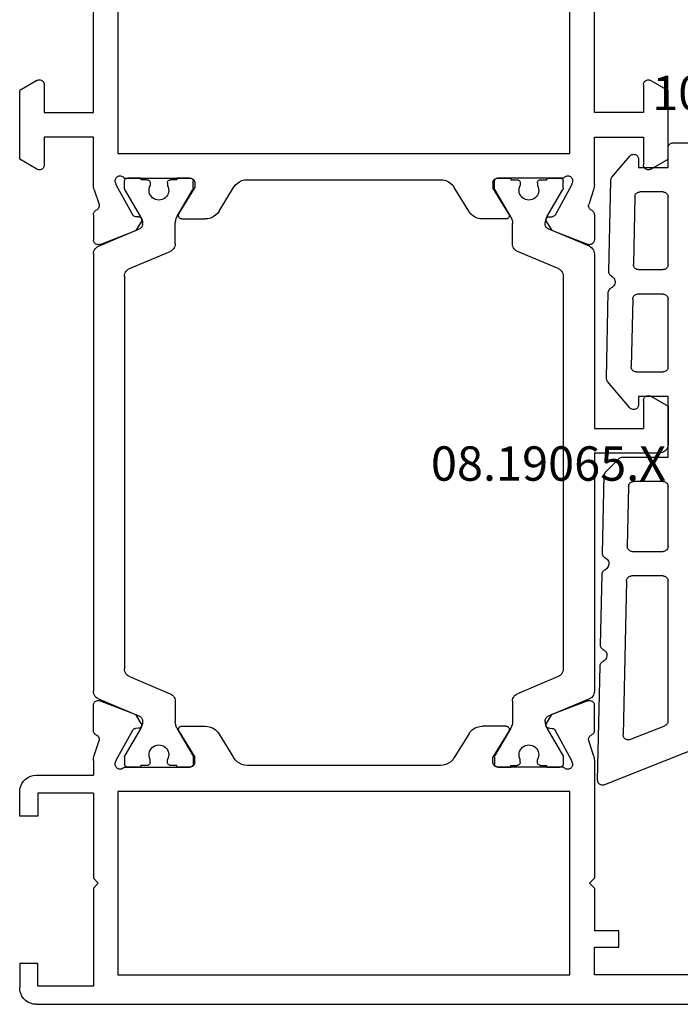
# Model space of a CAD drawing. Units: millimetres. Extents: x 0 to 1621, y -1771 to -50.
# Drawn here: x 0 to 40, y -1720 to -1660 of the extents above; entities that cross this region are included whole.
import ezdxf
from ezdxf.enums import TextEntityAlignment as Align

# ---------------------------------------------------------------- set-up
doc = ezdxf.new("R2010")
doc.units = ezdxf.units.MM
for name, color, linetype in [('CrossSectionsGums', 1, 'Continuous'), ('CrossSectionsProfils', 7, 'Continuous'), ('CrossSectionsTexts', 3, 'Continuous')]:
    doc.layers.add(name, color=color, linetype=linetype)
doc.styles.get("Standard").update_dxf_attribs({"font": 'complex.shx', "height": 60})

# ---------------------------------------------------------------- blocks, each defined once
blk = doc.blocks.new('08_19065_X_TEXT_3', base_point=(0, 0))
at = {"layer": 'CrossSectionsTexts'}
blk.add_text('08.19065.X', height=2.1, dxfattribs=at).set_placement((32.3, 32), align=Align.CENTER)
blk = doc.blocks.new('08_19065_X', base_point=(2272.797, 1489.45))
at = {"layer": 'CrossSectionsProfils'}
for p, q in [((2273.797, 1489.45), (2330.397, 1489.45)), ((2272.797, 1486.95), (2272.797, 1488.45)), ((2273.897, 1488.35), (2273.897, 1486.95)), ((2277.297, 1488.35), (2273.897, 1488.35)), ((2277.297, 1482.35), (2277.297, 1488.35)), ((2278.797, 1487.65), (2306.397, 1487.65)), ((2278.797, 1476.45), (2278.797, 1487.65)), ((2306.397, 1487.65), (2306.397, 1476.45)), ((2307.897, 1487.65), (2307.897, 1485.95)), ((2327.397, 1487.65), (2307.897, 1487.65)), ((2273.897, 1486.95), (2272.797, 1486.95)), ((2307.897, 1485.95), (2309.397, 1485.95)), ((2309.397, 1485.95), (2309.397, 1484.95)), ((2307.897, 1482.35), (2307.897, 1484.95)), ((2309.397, 1484.95), (2307.897, 1484.95)), ((2277.597, 1482.05), (2277.297, 1482.35)), ((2307.597, 1482.05), (2307.897, 1482.35)), ((2277.597, 1482.05), (2277.297, 1481.75)), ((2277.297, 1476.55), (2277.297, 1481.75)), ((2307.597, 1482.05), (2307.897, 1481.75)), ((2307.897, 1474.55), (2307.897, 1481.75)), ((2273.897, 1477.95), (2272.797, 1477.95)), ((2272.797, 1477.95), (2272.797, 1476.45)), ((2273.897, 1476.55), (2273.897, 1477.95)), ((2277.297, 1476.55), (2273.897, 1476.55)), ((2306.397, 1476.45), (2278.797, 1476.45)), ((2273.797, 1475.45), (2277.297, 1475.45)), ((2277.297, 1474.55), (2277.297, 1475.45)), ((2278.638, 1474.713), (2278.687, 1474.519)), ((2278.687, 1474.519), (2279.7, 1472.689)), ((2279.18, 1474.95), (2283.197, 1474.95)), ((2282.526, 1472.754), (2283.497, 1474.35)), ((2283.497, 1474.65), (2283.497, 1474.35)), ((2284.974, 1472.931), (2285.85, 1474.37)), ((2298.49, 1474.85), (2286.704, 1474.85)), ((2300.22, 1472.931), (2299.344, 1474.37)), ((2301.697, 1474.65), (2301.697, 1474.35)), ((2302.668, 1472.754), (2301.697, 1474.35)), ((2306.014, 1474.95), (2301.997, 1474.95)), ((2306.507, 1474.519), (2305.494, 1472.689)), ((2306.556, 1474.713), (2306.507, 1474.519)), ((2277.346, 1474.24), (2277.642, 1473.331)), ((2307.848, 1474.24), (2307.552, 1473.331)), ((2277.297, 1472.712), (2277.297, 1471.176)), ((2280.046, 1472.583), (2279.871, 1472.586)), ((2305.148, 1472.583), (2305.323, 1472.586)), ((2307.897, 1472.712), (2307.897, 1471.176)), ((2280.214, 1472.28), (2279.892, 1471.745)), ((2282.697, 1472.45), (2284.12, 1472.45)), ((2302.497, 1472.45), (2301.074, 1472.45)), ((2304.98, 1472.28), (2305.302, 1471.745)), ((2277.706, 1470.897), (2279.892, 1471.745)), ((2307.489, 1470.897), (2305.302, 1471.745)), ((2277.297, 1441.189), (2277.297, 1442.725)), ((2277.706, 1443.004), (2279.892, 1442.156)), ((2307.489, 1443.004), (2305.302, 1442.156)), ((2307.897, 1441.189), (2307.897, 1442.725)), ((2280.214, 1441.621), (2279.892, 1442.156)), ((2304.98, 1441.621), (2305.302, 1442.156)), ((2280.046, 1441.318), (2279.871, 1441.315)), ((2282.697, 1441.45), (2284.12, 1441.45)), ((2302.497, 1441.45), (2301.074, 1441.45)), ((2305.148, 1441.318), (2305.323, 1441.315)), ((2278.687, 1439.382), (2279.7, 1441.212)), ((2282.526, 1441.146), (2283.497, 1439.55)), ((2284.974, 1440.97), (2285.85, 1439.531)), ((2300.22, 1440.97), (2299.344, 1439.531)), ((2302.668, 1441.146), (2301.697, 1439.55)), ((2306.507, 1439.382), (2305.494, 1441.212)), ((2277.346, 1439.661), (2277.642, 1440.569)), ((2307.848, 1439.661), (2307.552, 1440.569)), ((2283.497, 1439.25), (2283.497, 1439.55)), ((2301.697, 1439.25), (2301.697, 1439.55)), ((2277.297, 1439.351), (2277.297, 1436.45)), ((2278.638, 1439.188), (2278.687, 1439.382)), ((2279.18, 1438.95), (2283.197, 1438.95)), ((2286.704, 1439.05), (2298.49, 1439.05)), ((2306.014, 1438.95), (2301.997, 1438.95)), ((2306.556, 1439.188), (2306.507, 1439.382)), ((2307.897, 1439.351), (2307.897, 1436.45)), ((2273.847, 1438.41), (2272.797, 1437.804)), ((2311.347, 1438.41), (2312.397, 1437.804)), ((2272.797, 1437.804), (2272.797, 1433.597)), ((2274.297, 1436.45), (2274.297, 1438.15)), ((2310.897, 1436.45), (2310.897, 1438.15)), ((2312.397, 1437.804), (2312.397, 1433.597)), ((2278.797, 1437.45), (2306.397, 1437.45)), ((2278.797, 1417.15), (2278.797, 1437.45)), ((2306.397, 1437.45), (2306.397, 1417.15)), ((2277.297, 1436.45), (2274.297, 1436.45)), ((2307.897, 1436.45), (2310.897, 1436.45)), ((2274.297, 1433.25), (2274.297, 1434.95)), ((2274.297, 1434.95), (2277.297, 1434.95)), ((2277.297, 1434.95), (2277.297, 1426.25)), ((2307.897, 1434.95), (2307.897, 1426.25)), ((2310.897, 1434.95), (2307.897, 1434.95)), ((2310.897, 1433.25), (2310.897, 1434.95)), ((2273.847, 1432.991), (2272.797, 1433.597)), ((2311.347, 1432.991), (2312.397, 1433.597))]:
    blk.add_line(p, q, dxfattribs=at)
at = {"layer": 'CrossSectionsProfils', "color": 1}
for p, q in [((2279.197, 1474.344), (2279.197, 1474.75)), ((2280.197, 1474.95), (2279.397, 1474.95)), ((2280.197, 1474.95), (2280.197, 1474.85)), ((2280.572, 1474.85), (2280.197, 1474.85)), ((2280.772, 1474.65), (2280.772, 1474.491)), ((2281.822, 1474.65), (2281.822, 1474.491)), ((2282.397, 1474.85), (2282.022, 1474.85)), ((2283.197, 1474.95), (2282.397, 1474.95)), ((2282.397, 1474.95), (2282.397, 1474.85)), ((2283.397, 1474.344), (2283.397, 1474.75)), ((2301.797, 1474.344), (2301.797, 1474.75)), ((2301.997, 1474.95), (2302.797, 1474.95)), ((2302.797, 1474.95), (2302.797, 1474.85)), ((2302.797, 1474.85), (2303.172, 1474.85)), ((2303.372, 1474.65), (2303.372, 1474.491)), ((2304.422, 1474.65), (2304.422, 1474.491)), ((2304.622, 1474.85), (2304.997, 1474.85)), ((2304.997, 1474.95), (2305.797, 1474.95)), ((2304.997, 1474.95), (2304.997, 1474.85)), ((2305.997, 1474.344), (2305.997, 1474.75)), ((2280.19, 1472.571), (2279.224, 1474.244)), ((2282.404, 1472.571), (2283.37, 1474.244)), ((2302.79, 1472.571), (2301.824, 1474.244)), ((2305.004, 1472.571), (2305.97, 1474.244)), ((2280.297, 1472.122), (2280.297, 1472.171)), ((2282.297, 1470.931), (2282.297, 1472.171)), ((2302.897, 1470.931), (2302.897, 1472.171)), ((2304.897, 1472.122), (2304.897, 1472.171)), ((2277.602, 1470.78), (2280.114, 1471.846)), ((2307.592, 1470.78), (2305.08, 1471.846)), ((2277.297, 1443.581), (2277.297, 1470.319)), ((2279.502, 1469.414), (2281.992, 1470.471)), ((2305.692, 1469.414), (2303.202, 1470.471)), ((2307.897, 1455.75), (2307.897, 1470.319)), ((2279.197, 1444.948), (2279.197, 1468.953)), ((2305.997, 1444.948), (2305.997, 1468.953)), ((2307.897, 1455.75), (2311.897, 1455.75)), ((2312.397, 1452.897), (2312.397, 1455.25)), ((2307.897, 1443.581), (2307.897, 1454.25)), ((2307.897, 1454.25), (2310.897, 1454.25)), ((2310.897, 1452.55), (2310.897, 1454.25)), ((2311.347, 1452.291), (2312.397, 1452.897)), ((2279.502, 1444.487), (2281.992, 1443.43)), ((2305.692, 1444.487), (2303.202, 1443.43)), ((2277.602, 1443.121), (2280.114, 1442.055)), ((2307.592, 1443.121), (2305.08, 1442.055)), ((2282.297, 1442.97), (2282.297, 1441.73)), ((2302.897, 1442.97), (2302.897, 1441.73)), ((2280.19, 1441.33), (2279.224, 1439.657)), ((2280.297, 1441.778), (2280.297, 1441.73)), ((2282.404, 1441.33), (2283.37, 1439.657)), ((2302.79, 1441.33), (2301.824, 1439.657)), ((2304.897, 1441.778), (2304.897, 1441.73)), ((2305.004, 1441.33), (2305.97, 1439.657)), ((2279.197, 1439.557), (2279.197, 1439.15)), ((2283.397, 1439.557), (2283.397, 1439.15)), ((2301.797, 1439.557), (2301.797, 1439.15)), ((2305.997, 1439.557), (2305.997, 1439.15)), ((2280.197, 1438.95), (2279.397, 1438.95)), ((2280.197, 1438.95), (2280.197, 1439.05)), ((2280.572, 1439.05), (2280.197, 1439.05)), ((2280.772, 1439.25), (2280.772, 1439.41)), ((2281.822, 1439.25), (2281.822, 1439.41)), ((2282.397, 1439.05), (2282.022, 1439.05)), ((2282.397, 1438.95), (2282.397, 1439.05)), ((2283.197, 1438.95), (2282.397, 1438.95)), ((2301.997, 1438.95), (2302.797, 1438.95)), ((2302.797, 1438.95), (2302.797, 1439.05)), ((2302.797, 1439.05), (2303.172, 1439.05)), ((2303.372, 1439.25), (2303.372, 1439.41)), ((2304.422, 1439.25), (2304.422, 1439.41)), ((2304.622, 1439.05), (2304.997, 1439.05)), ((2304.997, 1438.95), (2304.997, 1439.05)), ((2304.997, 1438.95), (2305.797, 1438.95))]:
    blk.add_line(p, q, dxfattribs=at)
at = {"layer": 'CrossSectionsProfils', "flags": 128}
for points in [[(2273.797, 1489.45), (2273.623, 1489.435), (2273.455, 1489.39), (2273.297, 1489.316), (2273.154, 1489.216), (2273.031, 1489.093), (2272.931, 1488.95), (2272.857, 1488.792), (2272.812, 1488.624), (2272.797, 1488.45)], [(2306.397, 1487.65), (2306.397, 1476.45), (2278.797, 1476.45), (2278.797, 1487.65), (2306.397, 1487.65)], [(2272.797, 1476.45), (2272.812, 1476.277), (2272.857, 1476.108), (2272.931, 1475.95), (2273.031, 1475.808), (2273.154, 1475.684), (2273.297, 1475.584), (2273.455, 1475.511), (2273.623, 1475.466), (2273.797, 1475.45)], [(2279.18, 1474.95), (2279.147, 1474.992), (2279.108, 1475.026), (2279.063, 1475.054), (2279.014, 1475.073), (2278.963, 1475.083), (2278.911, 1475.084), (2278.859, 1475.077), (2278.809, 1475.06), (2278.763, 1475.035), (2278.722, 1475.002), (2278.687, 1474.962), (2278.66, 1474.917), (2278.641, 1474.868), (2278.631, 1474.817), (2278.63, 1474.765), (2278.638, 1474.713)], [(2306.556, 1474.713), (2306.564, 1474.765), (2306.563, 1474.817), (2306.553, 1474.868), (2306.534, 1474.917), (2306.507, 1474.962), (2306.472, 1475.002), (2306.431, 1475.035), (2306.385, 1475.06), (2306.335, 1475.077), (2306.284, 1475.084), (2306.231, 1475.083), (2306.18, 1475.073), (2306.131, 1475.054), (2306.086, 1475.026), (2306.047, 1474.992), (2306.014, 1474.95)], [(2277.297, 1474.55), (2277.3, 1474.471), (2277.309, 1474.393), (2277.325, 1474.316), (2277.346, 1474.24)], [(2283.497, 1474.65), (2283.492, 1474.703), (2283.479, 1474.753), (2283.457, 1474.8), (2283.427, 1474.843), (2283.39, 1474.88), (2283.347, 1474.91), (2283.3, 1474.932), (2283.249, 1474.946), (2283.197, 1474.95)], [(2286.704, 1474.85), (2286.534, 1474.836), (2286.369, 1474.793), (2286.214, 1474.722), (2286.073, 1474.626), (2285.951, 1474.508), (2285.85, 1474.37)], [(2299.344, 1474.37), (2299.243, 1474.508), (2299.121, 1474.626), (2298.98, 1474.722), (2298.825, 1474.793), (2298.66, 1474.836), (2298.49, 1474.85)], [(2301.997, 1474.95), (2301.945, 1474.946), (2301.894, 1474.932), (2301.847, 1474.91), (2301.804, 1474.88), (2301.767, 1474.843), (2301.737, 1474.8), (2301.715, 1474.753), (2301.702, 1474.703), (2301.697, 1474.65)], [(2307.848, 1474.24), (2307.869, 1474.316), (2307.885, 1474.393), (2307.894, 1474.471), (2307.897, 1474.55)], [(2277.474, 1472.985), (2277.52, 1473.011), (2277.56, 1473.044), (2277.594, 1473.083), (2277.621, 1473.128), (2277.64, 1473.177), (2277.65, 1473.228), (2277.651, 1473.28), (2277.642, 1473.331)], [(2307.552, 1473.331), (2307.544, 1473.28), (2307.544, 1473.228), (2307.554, 1473.177), (2307.573, 1473.128), (2307.6, 1473.083), (2307.634, 1473.044), (2307.674, 1473.011), (2307.72, 1472.985)], [(2277.474, 1472.985), (2277.431, 1472.962), (2277.392, 1472.931), (2277.359, 1472.895), (2277.333, 1472.853), (2277.313, 1472.808), (2277.301, 1472.761), (2277.297, 1472.712)], [(2279.7, 1472.689), (2279.719, 1472.66), (2279.743, 1472.635), (2279.772, 1472.614), (2279.803, 1472.599), (2279.836, 1472.589), (2279.871, 1472.586)], [(2280.214, 1472.28), (2280.229, 1472.311), (2280.239, 1472.344), (2280.242, 1472.379), (2280.24, 1472.414), (2280.232, 1472.448), (2280.217, 1472.48), (2280.198, 1472.508), (2280.174, 1472.534), (2280.146, 1472.554), (2280.114, 1472.569), (2280.081, 1472.579), (2280.046, 1472.583)], [(2282.526, 1472.754), (2282.511, 1472.723), (2282.501, 1472.689), (2282.497, 1472.654), (2282.5, 1472.619), (2282.508, 1472.585), (2282.523, 1472.552), (2282.543, 1472.523), (2282.567, 1472.498), (2282.596, 1472.478), (2282.628, 1472.463), (2282.662, 1472.454), (2282.697, 1472.45)], [(2284.12, 1472.45), (2284.29, 1472.465), (2284.455, 1472.508), (2284.61, 1472.579), (2284.751, 1472.675), (2284.874, 1472.793), (2284.974, 1472.931)], [(2300.22, 1472.931), (2300.32, 1472.793), (2300.443, 1472.675), (2300.584, 1472.579), (2300.739, 1472.508), (2300.904, 1472.465), (2301.074, 1472.45)], [(2302.497, 1472.45), (2302.532, 1472.454), (2302.566, 1472.463), (2302.598, 1472.478), (2302.627, 1472.498), (2302.651, 1472.523), (2302.671, 1472.552), (2302.686, 1472.585), (2302.695, 1472.619), (2302.697, 1472.654), (2302.693, 1472.689), (2302.684, 1472.723), (2302.668, 1472.754)], [(2305.148, 1472.583), (2305.113, 1472.579), (2305.08, 1472.569), (2305.049, 1472.554), (2305.02, 1472.534), (2304.996, 1472.508), (2304.977, 1472.48), (2304.963, 1472.448), (2304.954, 1472.414), (2304.952, 1472.379), (2304.955, 1472.344), (2304.965, 1472.311), (2304.98, 1472.28)], [(2305.323, 1472.586), (2305.358, 1472.589), (2305.391, 1472.599), (2305.423, 1472.614), (2305.451, 1472.635), (2305.475, 1472.66), (2305.494, 1472.689)], [(2307.897, 1472.712), (2307.893, 1472.761), (2307.881, 1472.808), (2307.861, 1472.853), (2307.835, 1472.895), (2307.802, 1472.931), (2307.763, 1472.962), (2307.72, 1472.985)], [(2277.297, 1471.176), (2277.302, 1471.124), (2277.316, 1471.073), (2277.338, 1471.025), (2277.369, 1470.982), (2277.406, 1470.945), (2277.45, 1470.915), (2277.498, 1470.893), (2277.549, 1470.88), (2277.602, 1470.876), (2277.655, 1470.882), (2277.706, 1470.897)], [(2307.489, 1470.897), (2307.539, 1470.882), (2307.592, 1470.876), (2307.645, 1470.88), (2307.696, 1470.893), (2307.744, 1470.915), (2307.788, 1470.945), (2307.825, 1470.982), (2307.856, 1471.025), (2307.879, 1471.073), (2307.892, 1471.124), (2307.897, 1471.176)], [(2277.706, 1443.004), (2277.655, 1443.019), (2277.602, 1443.024), (2277.549, 1443.021), (2277.498, 1443.008), (2277.45, 1442.986), (2277.406, 1442.956), (2277.369, 1442.919), (2277.338, 1442.876), (2277.316, 1442.828), (2277.302, 1442.777), (2277.297, 1442.725)], [(2307.897, 1442.725), (2307.892, 1442.777), (2307.879, 1442.828), (2307.856, 1442.876), (2307.825, 1442.919), (2307.788, 1442.956), (2307.744, 1442.986), (2307.696, 1443.008), (2307.645, 1443.021), (2307.592, 1443.024), (2307.539, 1443.019), (2307.489, 1443.004)], [(2279.871, 1441.315), (2279.836, 1441.311), (2279.803, 1441.302), (2279.772, 1441.286), (2279.743, 1441.266), (2279.719, 1441.241), (2279.7, 1441.212)], [(2280.046, 1441.318), (2280.081, 1441.322), (2280.114, 1441.331), (2280.146, 1441.347), (2280.174, 1441.367), (2280.198, 1441.392), (2280.217, 1441.421), (2280.232, 1441.453), (2280.24, 1441.487), (2280.242, 1441.522), (2280.239, 1441.556), (2280.229, 1441.59), (2280.214, 1441.621)], [(2282.697, 1441.45), (2282.662, 1441.447), (2282.628, 1441.438), (2282.596, 1441.423), (2282.567, 1441.403), (2282.543, 1441.378), (2282.523, 1441.348), (2282.508, 1441.316), (2282.5, 1441.282), (2282.497, 1441.247), (2282.501, 1441.212), (2282.511, 1441.178), (2282.526, 1441.146)], [(2284.974, 1440.97), (2284.874, 1441.108), (2284.751, 1441.226), (2284.61, 1441.322), (2284.455, 1441.393), (2284.29, 1441.436), (2284.12, 1441.45)], [(2301.074, 1441.45), (2300.904, 1441.436), (2300.739, 1441.393), (2300.584, 1441.322), (2300.443, 1441.226), (2300.32, 1441.108), (2300.22, 1440.97)], [(2302.668, 1441.146), (2302.684, 1441.178), (2302.693, 1441.212), (2302.697, 1441.247), (2302.695, 1441.282), (2302.686, 1441.316), (2302.671, 1441.348), (2302.651, 1441.378), (2302.627, 1441.403), (2302.598, 1441.423), (2302.566, 1441.438), (2302.532, 1441.447), (2302.497, 1441.45)], [(2304.98, 1441.621), (2304.965, 1441.59), (2304.955, 1441.556), (2304.952, 1441.522), (2304.954, 1441.487), (2304.963, 1441.453), (2304.977, 1441.421), (2304.996, 1441.392), (2305.02, 1441.367), (2305.049, 1441.347), (2305.08, 1441.331), (2305.113, 1441.322), (2305.148, 1441.318)], [(2305.494, 1441.212), (2305.475, 1441.241), (2305.451, 1441.266), (2305.423, 1441.286), (2305.391, 1441.302), (2305.358, 1441.311), (2305.323, 1441.315)], [(2277.297, 1441.189), (2277.301, 1441.14), (2277.313, 1441.093), (2277.333, 1441.047), (2277.359, 1441.006), (2277.392, 1440.97), (2277.431, 1440.939), (2277.474, 1440.916)], [(2277.642, 1440.569), (2277.651, 1440.621), (2277.65, 1440.673), (2277.64, 1440.724), (2277.621, 1440.773), (2277.594, 1440.818), (2277.56, 1440.857), (2277.52, 1440.89), (2277.474, 1440.916)], [(2307.72, 1440.916), (2307.674, 1440.89), (2307.634, 1440.857), (2307.6, 1440.818), (2307.573, 1440.773), (2307.554, 1440.724), (2307.544, 1440.673), (2307.544, 1440.621), (2307.552, 1440.569)], [(2307.72, 1440.916), (2307.763, 1440.939), (2307.802, 1440.97), (2307.835, 1441.006), (2307.861, 1441.047), (2307.881, 1441.093), (2307.893, 1441.14), (2307.897, 1441.189)], [(2277.346, 1439.661), (2277.325, 1439.585), (2277.309, 1439.508), (2277.3, 1439.43), (2277.297, 1439.351)], [(2285.85, 1439.531), (2285.951, 1439.393), (2286.073, 1439.275), (2286.214, 1439.179), (2286.369, 1439.108), (2286.534, 1439.065), (2286.704, 1439.05)], [(2298.49, 1439.05), (2298.66, 1439.065), (2298.825, 1439.108), (2298.98, 1439.179), (2299.121, 1439.275), (2299.243, 1439.393), (2299.344, 1439.531)], [(2307.897, 1439.351), (2307.894, 1439.43), (2307.885, 1439.508), (2307.869, 1439.585), (2307.848, 1439.661)], [(2278.638, 1439.188), (2278.63, 1439.136), (2278.631, 1439.084), (2278.641, 1439.032), (2278.66, 1438.983), (2278.687, 1438.939), (2278.722, 1438.899), (2278.763, 1438.866), (2278.809, 1438.841), (2278.859, 1438.824), (2278.911, 1438.816), (2278.963, 1438.818), (2279.014, 1438.828), (2279.063, 1438.847), (2279.108, 1438.875), (2279.147, 1438.909), (2279.18, 1438.95)], [(2283.197, 1438.95), (2283.249, 1438.955), (2283.3, 1438.969), (2283.347, 1438.991), (2283.39, 1439.021), (2283.427, 1439.058), (2283.457, 1439.1), (2283.479, 1439.148), (2283.492, 1439.198), (2283.497, 1439.25)], [(2301.697, 1439.25), (2301.702, 1439.198), (2301.715, 1439.148), (2301.737, 1439.1), (2301.767, 1439.058), (2301.804, 1439.021), (2301.847, 1438.991), (2301.894, 1438.969), (2301.945, 1438.955), (2301.997, 1438.95)], [(2306.014, 1438.95), (2306.047, 1438.909), (2306.086, 1438.875), (2306.131, 1438.847), (2306.18, 1438.828), (2306.231, 1438.818), (2306.284, 1438.816), (2306.335, 1438.824), (2306.385, 1438.841), (2306.431, 1438.866), (2306.472, 1438.899), (2306.507, 1438.939), (2306.534, 1438.983), (2306.553, 1439.032), (2306.563, 1439.084), (2306.564, 1439.136), (2306.556, 1439.188)], [(2274.297, 1438.15), (2274.292, 1438.203), (2274.279, 1438.253), (2274.257, 1438.3), (2274.227, 1438.343), (2274.19, 1438.38), (2274.147, 1438.41), (2274.1, 1438.432), (2274.049, 1438.446), (2273.997, 1438.45), (2273.945, 1438.446), (2273.894, 1438.432), (2273.847, 1438.41)], [(2311.347, 1438.41), (2311.3, 1438.432), (2311.249, 1438.446), (2311.197, 1438.45), (2311.145, 1438.446), (2311.094, 1438.432), (2311.047, 1438.41), (2311.004, 1438.38), (2310.967, 1438.343), (2310.937, 1438.3), (2310.915, 1438.253), (2310.902, 1438.203), (2310.897, 1438.15)], [(2278.797, 1437.45), (2306.397, 1437.45), (2306.397, 1417.15), (2278.797, 1417.15), (2278.797, 1437.45)], [(2273.847, 1432.991), (2273.894, 1432.969), (2273.945, 1432.955), (2273.997, 1432.95), (2274.049, 1432.955), (2274.1, 1432.969), (2274.147, 1432.991), (2274.19, 1433.021), (2274.227, 1433.058), (2274.257, 1433.1), (2274.279, 1433.148), (2274.292, 1433.198), (2274.297, 1433.25)], [(2310.897, 1433.25), (2310.902, 1433.198), (2310.915, 1433.148), (2310.937, 1433.1), (2310.967, 1433.058), (2311.004, 1433.021), (2311.047, 1432.991), (2311.094, 1432.969), (2311.145, 1432.955), (2311.197, 1432.95), (2311.249, 1432.955), (2311.3, 1432.969), (2311.347, 1432.991)]]:
    blk.add_lwpolyline(points, dxfattribs=at)
at = {"layer": 'CrossSectionsProfils', "color": 1, "flags": 128}
for points in [[(2279.397, 1474.95), (2279.362, 1474.947), (2279.329, 1474.938), (2279.297, 1474.924), (2279.268, 1474.904), (2279.244, 1474.879), (2279.224, 1474.85), (2279.209, 1474.819), (2279.2, 1474.785), (2279.197, 1474.75)], [(2280.772, 1474.65), (2280.769, 1474.685), (2280.76, 1474.719), (2280.745, 1474.75), (2280.725, 1474.779), (2280.701, 1474.804), (2280.672, 1474.824), (2280.64, 1474.838), (2280.607, 1474.847), (2280.572, 1474.85)], [(2282.022, 1474.85), (2281.987, 1474.847), (2281.954, 1474.838), (2281.922, 1474.824), (2281.893, 1474.804), (2281.869, 1474.779), (2281.849, 1474.75), (2281.834, 1474.719), (2281.825, 1474.685), (2281.822, 1474.65)], [(2283.397, 1474.75), (2283.394, 1474.785), (2283.385, 1474.819), (2283.37, 1474.85), (2283.35, 1474.879), (2283.326, 1474.904), (2283.297, 1474.924), (2283.265, 1474.938), (2283.232, 1474.947), (2283.197, 1474.95)], [(2301.997, 1474.95), (2301.962, 1474.947), (2301.929, 1474.938), (2301.897, 1474.924), (2301.868, 1474.904), (2301.844, 1474.879), (2301.824, 1474.85), (2301.809, 1474.819), (2301.8, 1474.785), (2301.797, 1474.75)], [(2303.372, 1474.65), (2303.369, 1474.685), (2303.36, 1474.719), (2303.345, 1474.75), (2303.325, 1474.779), (2303.301, 1474.804), (2303.272, 1474.824), (2303.24, 1474.838), (2303.207, 1474.847), (2303.172, 1474.85)], [(2304.622, 1474.85), (2304.587, 1474.847), (2304.554, 1474.838), (2304.522, 1474.824), (2304.493, 1474.804), (2304.469, 1474.779), (2304.449, 1474.75), (2304.434, 1474.719), (2304.425, 1474.685), (2304.422, 1474.65)], [(2305.997, 1474.75), (2305.994, 1474.785), (2305.985, 1474.819), (2305.97, 1474.85), (2305.95, 1474.879), (2305.926, 1474.904), (2305.897, 1474.924), (2305.865, 1474.938), (2305.832, 1474.947), (2305.797, 1474.95)], [(2279.197, 1474.344), (2279.199, 1474.318), (2279.204, 1474.292), (2279.212, 1474.267), (2279.224, 1474.244)], [(2283.37, 1474.244), (2283.382, 1474.267), (2283.39, 1474.292), (2283.395, 1474.318), (2283.397, 1474.344)], [(2301.797, 1474.344), (2301.799, 1474.318), (2301.804, 1474.292), (2301.812, 1474.267), (2301.824, 1474.244)], [(2305.97, 1474.244), (2305.982, 1474.267), (2305.99, 1474.292), (2305.995, 1474.318), (2305.997, 1474.344)], [(2280.297, 1472.171), (2280.29, 1472.275), (2280.27, 1472.378), (2280.236, 1472.477), (2280.19, 1472.571)], [(2282.404, 1472.571), (2282.358, 1472.477), (2282.324, 1472.378), (2282.304, 1472.275), (2282.297, 1472.171)], [(2302.897, 1472.171), (2302.89, 1472.275), (2302.87, 1472.378), (2302.836, 1472.477), (2302.79, 1472.571)], [(2305.004, 1472.571), (2304.958, 1472.477), (2304.924, 1472.378), (2304.904, 1472.275), (2304.897, 1472.171)], [(2280.114, 1471.846), (2280.159, 1471.87), (2280.198, 1471.9), (2280.233, 1471.937), (2280.26, 1471.978), (2280.28, 1472.024), (2280.293, 1472.073), (2280.297, 1472.122)], [(2304.897, 1472.122), (2304.901, 1472.073), (2304.914, 1472.024), (2304.934, 1471.978), (2304.962, 1471.937), (2304.996, 1471.9), (2305.036, 1471.87), (2305.08, 1471.846)], [(2277.602, 1470.78), (2277.528, 1470.741), (2277.462, 1470.69), (2277.405, 1470.629), (2277.359, 1470.56), (2277.325, 1470.483), (2277.304, 1470.403), (2277.297, 1470.319)], [(2281.992, 1470.471), (2282.066, 1470.51), (2282.133, 1470.56), (2282.19, 1470.621), (2282.236, 1470.691), (2282.269, 1470.767), (2282.29, 1470.848), (2282.297, 1470.931)], [(2302.897, 1470.931), (2302.904, 1470.848), (2302.925, 1470.767), (2302.959, 1470.691), (2303.005, 1470.621), (2303.062, 1470.56), (2303.128, 1470.51), (2303.202, 1470.471)], [(2307.897, 1470.319), (2307.89, 1470.403), (2307.869, 1470.483), (2307.836, 1470.56), (2307.79, 1470.629), (2307.733, 1470.69), (2307.666, 1470.741), (2307.592, 1470.78)], [(2279.502, 1469.414), (2279.428, 1469.375), (2279.362, 1469.324), (2279.305, 1469.263), (2279.259, 1469.193), (2279.225, 1469.117), (2279.204, 1469.036), (2279.197, 1468.953)], [(2305.997, 1468.953), (2305.99, 1469.036), (2305.969, 1469.117), (2305.936, 1469.193), (2305.89, 1469.263), (2305.833, 1469.324), (2305.766, 1469.375), (2305.692, 1469.414)], [(2312.397, 1455.25), (2312.389, 1455.337), (2312.367, 1455.421), (2312.33, 1455.5), (2312.28, 1455.572), (2312.218, 1455.633), (2312.147, 1455.683), (2312.068, 1455.72), (2311.984, 1455.743), (2311.897, 1455.75)], [(2310.897, 1452.55), (2310.902, 1452.498), (2310.915, 1452.448), (2310.937, 1452.4), (2310.967, 1452.358), (2311.004, 1452.321), (2311.047, 1452.291), (2311.094, 1452.269), (2311.145, 1452.255), (2311.197, 1452.25), (2311.249, 1452.255), (2311.3, 1452.269), (2311.347, 1452.291)], [(2279.197, 1444.948), (2279.204, 1444.864), (2279.225, 1444.784), (2279.259, 1444.707), (2279.305, 1444.638), (2279.362, 1444.577), (2279.428, 1444.526), (2279.502, 1444.487)], [(2305.692, 1444.487), (2305.766, 1444.526), (2305.833, 1444.577), (2305.89, 1444.638), (2305.936, 1444.707), (2305.969, 1444.784), (2305.99, 1444.864), (2305.997, 1444.948)], [(2277.297, 1443.581), (2277.304, 1443.498), (2277.325, 1443.417), (2277.359, 1443.341), (2277.405, 1443.272), (2277.462, 1443.211), (2277.528, 1443.16), (2277.602, 1443.121)], [(2282.297, 1442.97), (2282.29, 1443.053), (2282.269, 1443.134), (2282.236, 1443.21), (2282.19, 1443.28), (2282.133, 1443.341), (2282.066, 1443.391), (2281.992, 1443.43)], [(2303.202, 1443.43), (2303.128, 1443.391), (2303.062, 1443.341), (2303.005, 1443.28), (2302.959, 1443.21), (2302.925, 1443.134), (2302.904, 1443.053), (2302.897, 1442.97)], [(2307.592, 1443.121), (2307.666, 1443.16), (2307.733, 1443.211), (2307.79, 1443.272), (2307.836, 1443.341), (2307.869, 1443.417), (2307.89, 1443.498), (2307.897, 1443.581)], [(2280.297, 1441.778), (2280.293, 1441.828), (2280.28, 1441.877), (2280.26, 1441.923), (2280.233, 1441.964), (2280.198, 1442.001), (2280.159, 1442.031), (2280.114, 1442.055)], [(2305.08, 1442.055), (2305.036, 1442.031), (2304.996, 1442.001), (2304.962, 1441.964), (2304.934, 1441.923), (2304.914, 1441.877), (2304.901, 1441.828), (2304.897, 1441.778)], [(2280.19, 1441.33), (2280.236, 1441.424), (2280.27, 1441.523), (2280.29, 1441.626), (2280.297, 1441.73)], [(2282.297, 1441.73), (2282.304, 1441.626), (2282.324, 1441.523), (2282.358, 1441.424), (2282.404, 1441.33)], [(2302.79, 1441.33), (2302.836, 1441.424), (2302.87, 1441.523), (2302.89, 1441.626), (2302.897, 1441.73)], [(2304.897, 1441.73), (2304.904, 1441.626), (2304.924, 1441.523), (2304.958, 1441.424), (2305.004, 1441.33)], [(2279.224, 1439.657), (2279.212, 1439.633), (2279.204, 1439.609), (2279.199, 1439.583), (2279.197, 1439.557)], [(2283.397, 1439.557), (2283.395, 1439.583), (2283.39, 1439.609), (2283.382, 1439.633), (2283.37, 1439.657)], [(2301.824, 1439.657), (2301.812, 1439.633), (2301.804, 1439.609), (2301.799, 1439.583), (2301.797, 1439.557)], [(2305.997, 1439.557), (2305.995, 1439.583), (2305.99, 1439.609), (2305.982, 1439.633), (2305.97, 1439.657)], [(2279.197, 1439.15), (2279.2, 1439.116), (2279.209, 1439.082), (2279.224, 1439.05), (2279.244, 1439.022), (2279.268, 1438.997), (2279.297, 1438.977), (2279.329, 1438.962), (2279.362, 1438.953), (2279.397, 1438.95)], [(2280.572, 1439.05), (2280.607, 1439.053), (2280.64, 1439.062), (2280.672, 1439.077), (2280.701, 1439.097), (2280.725, 1439.122), (2280.745, 1439.15), (2280.76, 1439.182), (2280.769, 1439.216), (2280.772, 1439.25)], [(2281.822, 1439.25), (2281.825, 1439.216), (2281.834, 1439.182), (2281.849, 1439.15), (2281.869, 1439.122), (2281.893, 1439.097), (2281.922, 1439.077), (2281.954, 1439.062), (2281.987, 1439.053), (2282.022, 1439.05)], [(2283.197, 1438.95), (2283.232, 1438.953), (2283.265, 1438.962), (2283.297, 1438.977), (2283.326, 1438.997), (2283.35, 1439.022), (2283.37, 1439.05), (2283.385, 1439.082), (2283.394, 1439.116), (2283.397, 1439.15)], [(2301.797, 1439.15), (2301.8, 1439.116), (2301.809, 1439.082), (2301.824, 1439.05), (2301.844, 1439.022), (2301.868, 1438.997), (2301.897, 1438.977), (2301.929, 1438.962), (2301.962, 1438.953), (2301.997, 1438.95)], [(2303.172, 1439.05), (2303.207, 1439.053), (2303.24, 1439.062), (2303.272, 1439.077), (2303.301, 1439.097), (2303.325, 1439.122), (2303.345, 1439.15), (2303.36, 1439.182), (2303.369, 1439.216), (2303.372, 1439.25)], [(2304.422, 1439.25), (2304.425, 1439.216), (2304.434, 1439.182), (2304.449, 1439.15), (2304.469, 1439.122), (2304.493, 1439.097), (2304.522, 1439.077), (2304.554, 1439.062), (2304.587, 1439.053), (2304.622, 1439.05)], [(2305.797, 1438.95), (2305.832, 1438.953), (2305.865, 1438.962), (2305.897, 1438.977), (2305.926, 1438.997), (2305.95, 1439.022), (2305.97, 1439.05), (2305.985, 1439.082), (2305.994, 1439.116), (2305.997, 1439.15)]]:
    blk.add_lwpolyline(points, dxfattribs=at)
at = {"layer": 'CrossSectionsProfils', "color": 1}
for centre, start, end in [((2281.297, 1474.2), 151.04498, 28.95502), ((2303.897, 1474.2), 151.04498, 28.95502), ((2281.297, 1439.7), 331.04498, 208.95502), ((2303.897, 1439.7), 331.04498, 208.95502)]:
    blk.add_arc(centre, 0.6, start, end, dxfattribs=at)
blk = doc.blocks.new('108_3286_6_TEXT_3', base_point=(39.9, 51))
at = {"layer": 'CrossSectionsTexts'}
blk.add_text('108.3286.6', height=2.1, dxfattribs=at).set_placement((45.79, 54.65), align=Align.CENTER)
blk = doc.blocks.new('108_3286_6', base_point=(2275.551, 1500.702))
at = {"layer": 'CrossSectionsGums', "color": 252, "true_color": 0x848484}
for p, q in [((2254.231, 1516.851), (2251.891, 1514.51)), ((2257.632, 1513.679), (2255.449, 1516.749)), ((2254.91, 1515.66), (2255.049, 1515.261)), ((2253.43, 1513.505), (2254.322, 1514.982)), ((2255.088, 1515.186), (2256.654, 1512.983)), ((2251.616, 1513.991), (2251.016, 1510.857)), ((2253.187, 1510.383), (2253.287, 1513.026)), ((2262.981, 1508.777), (2261.953, 1510.521)), ((2250.569, 1510.2), (2241.057, 1504.164)), ((2261.227, 1510.195), (2261.624, 1508.965)), ((2260.651, 1508.772), (2254.099, 1509.349)), ((2268.91, 1509.499), (2269.3, 1508.29)), ((2270.652, 1508.102), (2269.635, 1509.825)), ((2261.416, 1508.705), (2260.651, 1508.772)), ((2260.651, 1506.965), (2260.651, 1508.772)), ((2260.651, 1508.772), (2260.651, 1502.702)), ((2269.092, 1508.029), (2263.368, 1508.533)), ((2252.379, 1502.702), (2252.379, 1507.449)), ((2252.922, 1507.947), (2258.695, 1507.438)), ((2274.738, 1507.532), (2271.038, 1507.858)), ((2242.677, 1502.823), (2249.811, 1507.35)), ((2250.579, 1506.928), (2250.579, 1502.702)), ((2259.151, 1506.94), (2259.151, 1502.702)), ((2266.189, 1506.477), (2260.651, 1506.965)), ((2277.201, 1502.202), (2274.987, 1507.352)), ((2266.646, 1502.202), (2266.646, 1505.979)), ((2268.446, 1505.733), (2268.446, 1502.202)), ((2273.39, 1505.844), (2268.989, 1506.231)), ((2275.242, 1502.202), (2273.805, 1505.543)), ((2240.939, 1504.021), (2237.96, 1496.513)), ((2242.532, 1502.613), (2242.559, 1502.681)), ((2250.079, 1502.202), (2242.811, 1502.202)), ((2258.651, 1502.202), (2252.879, 1502.202)), ((2261.151, 1502.202), (2277.201, 1502.202)), ((2266.646, 1502.202), (2268.446, 1502.202)), ((2275.242, 1502.202), (2277.201, 1502.202)), ((2277.201, 1500.702), (2277.201, 1502.202)), ((2241.859, 1500.402), (2250.429, 1500.402)), ((2252.529, 1500.402), (2256.201, 1500.402)), ((2258.001, 1497.633), (2258.001, 1500.402)), ((2258.001, 1500.402), (2261.701, 1500.402)), ((2261.701, 1500.402), (2261.701, 1498.602)), ((2263.501, 1500.402), (2267.651, 1500.402)), ((2269.751, 1500.402), (2273.901, 1500.402)), ((2275.701, 1498.602), (2275.701, 1500.402)), ((2275.701, 1500.402), (2276.901, 1500.402)), ((2240.731, 1498.073), (2241.58, 1500.213)), ((2250.729, 1500.102), (2250.729, 1498.168)), ((2252.229, 1498.214), (2252.229, 1500.102)), ((2256.501, 1500.102), (2256.501, 1498.294)), ((2263.201, 1498.454), (2263.201, 1500.102)), ((2267.951, 1500.102), (2267.951, 1498.544)), ((2269.451, 1498.59), (2269.451, 1500.102)), ((2274.201, 1500.102), (2274.201, 1498.681)), ((2261.701, 1498.602), (2261.201, 1498.602)), ((2276.201, 1498.602), (2275.701, 1498.602)), ((2250.435, 1497.869), (2241.017, 1497.663)), ((2256.207, 1497.995), (2252.535, 1497.914)), ((2261.007, 1498.073), (2262.617, 1496.71)), ((2267.657, 1498.245), (2263.507, 1498.154)), ((2273.907, 1498.381), (2269.757, 1498.29)), ((2275.096, 1496.973), (2276.395, 1498.073)), ((2257.089, 1496.597), (2257.913, 1497.421)), ((2262.818, 1496.639), (2268.069, 1496.753)), ((2269.333, 1496.781), (2274.909, 1496.902)), ((2238.246, 1496.102), (2245.236, 1496.255)), ((2246.501, 1496.282), (2250.846, 1496.377)), ((2252.111, 1496.405), (2256.883, 1496.509))]:
    blk.add_line(p, q, dxfattribs=at)
at = {"layer": 'CrossSectionsGums', "color": 252, "true_color": 0x848484, "flags": 128}
for points in [[(2255.449, 1516.749), (2255.359, 1516.854), (2255.252, 1516.943), (2255.131, 1517.012), (2255.001, 1517.059), (2254.864, 1517.082), (2254.725, 1517.082), (2254.588, 1517.057), (2254.458, 1517.01), (2254.338, 1516.94), (2254.231, 1516.851)], [(2254.322, 1514.982), (2254.363, 1515.068), (2254.388, 1515.161), (2254.394, 1515.256), (2254.382, 1515.351), (2254.352, 1515.442)], [(2254.91, 1515.66), (2254.888, 1515.709), (2254.858, 1515.753), (2254.82, 1515.791), (2254.776, 1515.822), (2254.728, 1515.845), (2254.676, 1515.858), (2254.622, 1515.862), (2254.569, 1515.856), (2254.517, 1515.841), (2254.469, 1515.817), (2254.427, 1515.785), (2254.39, 1515.746), (2254.361, 1515.701), (2254.341, 1515.651), (2254.329, 1515.599), (2254.327, 1515.545), (2254.335, 1515.492), (2254.352, 1515.442)], [(2255.049, 1515.261), (2255.056, 1515.242), (2255.065, 1515.222), (2255.076, 1515.204), (2255.088, 1515.186)], [(2251.891, 1514.51), (2251.793, 1514.397), (2251.714, 1514.271), (2251.654, 1514.135), (2251.616, 1513.991)], [(2253.43, 1513.505), (2253.372, 1513.393), (2253.328, 1513.275), (2253.299, 1513.152), (2253.287, 1513.026)], [(2256.654, 1512.983), (2256.722, 1512.904), (2256.802, 1512.837), (2256.893, 1512.785), (2256.992, 1512.75), (2257.095, 1512.733), (2257.2, 1512.734), (2257.302, 1512.752), (2257.4, 1512.789), (2257.491, 1512.842), (2257.57, 1512.91), (2257.637, 1512.99), (2257.689, 1513.081), (2257.724, 1513.18), (2257.741, 1513.283), (2257.74, 1513.387), (2257.721, 1513.49), (2257.685, 1513.588), (2257.632, 1513.679)], [(2250.569, 1510.2), (2250.699, 1510.299), (2250.812, 1510.417), (2250.903, 1510.552), (2250.972, 1510.7), (2251.016, 1510.857)], [(2261.953, 1510.521), (2261.913, 1510.577), (2261.864, 1510.625), (2261.808, 1510.664), (2261.745, 1510.693), (2261.679, 1510.711), (2261.611, 1510.718), (2261.542, 1510.712), (2261.476, 1510.695), (2261.413, 1510.667), (2261.356, 1510.629), (2261.307, 1510.581), (2261.266, 1510.526), (2261.236, 1510.464), (2261.216, 1510.398), (2261.208, 1510.33), (2261.212, 1510.262), (2261.227, 1510.195)], [(2253.187, 1510.383), (2253.195, 1510.214), (2253.231, 1510.049), (2253.294, 1509.893), (2253.383, 1509.749), (2253.495, 1509.623), (2253.626, 1509.517), (2253.773, 1509.434), (2253.932, 1509.378), (2254.099, 1509.349)], [(2269.635, 1509.825), (2269.595, 1509.881), (2269.546, 1509.93), (2269.49, 1509.969), (2269.428, 1509.998), (2269.361, 1510.016), (2269.293, 1510.022), (2269.225, 1510.017), (2269.158, 1510), (2269.096, 1509.972), (2269.039, 1509.933), (2268.989, 1509.886), (2268.949, 1509.83), (2268.918, 1509.769), (2268.898, 1509.703), (2268.89, 1509.635), (2268.894, 1509.566), (2268.91, 1509.499)], [(2261.416, 1508.705), (2261.452, 1508.705), (2261.487, 1508.711), (2261.521, 1508.724), (2261.551, 1508.742), (2261.578, 1508.766), (2261.601, 1508.794), (2261.618, 1508.825), (2261.629, 1508.859), (2261.634, 1508.895), (2261.632, 1508.93), (2261.624, 1508.965)], [(2262.981, 1508.777), (2263.037, 1508.7), (2263.106, 1508.635), (2263.187, 1508.585), (2263.275, 1508.55), (2263.368, 1508.533)], [(2269.092, 1508.029), (2269.128, 1508.029), (2269.163, 1508.035), (2269.197, 1508.048), (2269.227, 1508.066), (2269.254, 1508.09), (2269.276, 1508.118), (2269.293, 1508.149), (2269.305, 1508.183), (2269.309, 1508.219), (2269.308, 1508.255), (2269.3, 1508.29)], [(2270.652, 1508.102), (2270.707, 1508.025), (2270.777, 1507.96), (2270.857, 1507.909), (2270.945, 1507.875), (2271.038, 1507.858)], [(2252.922, 1507.947), (2252.84, 1507.947), (2252.758, 1507.934), (2252.679, 1507.907), (2252.606, 1507.868), (2252.541, 1507.817), (2252.485, 1507.756), (2252.439, 1507.687), (2252.406, 1507.611), (2252.385, 1507.531), (2252.379, 1507.449)], [(2274.987, 1507.352), (2274.962, 1507.399), (2274.928, 1507.441), (2274.888, 1507.476), (2274.841, 1507.504), (2274.791, 1507.522), (2274.738, 1507.532)], [(2250.579, 1506.928), (2250.571, 1507.017), (2250.547, 1507.102), (2250.509, 1507.183), (2250.457, 1507.255), (2250.393, 1507.317), (2250.319, 1507.366), (2250.238, 1507.402), (2250.152, 1507.423), (2250.063, 1507.428), (2249.975, 1507.417), (2249.89, 1507.391), (2249.811, 1507.35)], [(2259.151, 1506.94), (2259.142, 1507.033), (2259.117, 1507.122), (2259.075, 1507.204), (2259.02, 1507.278), (2258.951, 1507.34), (2258.872, 1507.389), (2258.786, 1507.422), (2258.695, 1507.438)], [(2266.646, 1505.979), (2266.637, 1506.072), (2266.612, 1506.161), (2266.57, 1506.243), (2266.514, 1506.317), (2266.446, 1506.379), (2266.367, 1506.428), (2266.281, 1506.461), (2266.189, 1506.477)], [(2268.989, 1506.231), (2268.907, 1506.231), (2268.825, 1506.218), (2268.746, 1506.192), (2268.673, 1506.152), (2268.608, 1506.102), (2268.552, 1506.041), (2268.506, 1505.972), (2268.473, 1505.896), (2268.452, 1505.815), (2268.446, 1505.733)], [(2273.805, 1505.543), (2273.763, 1505.622), (2273.707, 1505.692), (2273.639, 1505.751), (2273.562, 1505.796), (2273.478, 1505.828), (2273.39, 1505.844)], [(2241.057, 1504.164), (2241.019, 1504.136), (2240.987, 1504.102), (2240.96, 1504.064), (2240.939, 1504.021)], [(2242.677, 1502.823), (2242.639, 1502.795), (2242.606, 1502.761), (2242.579, 1502.723), (2242.559, 1502.681)], [(2250.079, 1502.202), (2250.165, 1502.21), (2250.25, 1502.233), (2250.329, 1502.269), (2250.4, 1502.319), (2250.462, 1502.381), (2250.512, 1502.452), (2250.548, 1502.531), (2250.571, 1502.616), (2250.579, 1502.702)], [(2252.379, 1502.702), (2252.386, 1502.616), (2252.409, 1502.531), (2252.446, 1502.452), (2252.496, 1502.381), (2252.557, 1502.319), (2252.629, 1502.269), (2252.708, 1502.233), (2252.792, 1502.21), (2252.879, 1502.202)], [(2258.651, 1502.202), (2258.738, 1502.21), (2258.822, 1502.233), (2258.901, 1502.269), (2258.972, 1502.319), (2259.034, 1502.381), (2259.084, 1502.452), (2259.121, 1502.531), (2259.143, 1502.616), (2259.151, 1502.702)], [(2260.651, 1502.702), (2260.658, 1502.616), (2260.681, 1502.531), (2260.718, 1502.452), (2260.768, 1502.381), (2260.829, 1502.319), (2260.901, 1502.269), (2260.98, 1502.233), (2261.064, 1502.21), (2261.151, 1502.202)], [(2242.532, 1502.613), (2242.517, 1502.562), (2242.511, 1502.509), (2242.514, 1502.456), (2242.527, 1502.405), (2242.549, 1502.356), (2242.578, 1502.313), (2242.615, 1502.275), (2242.659, 1502.244), (2242.707, 1502.221), (2242.758, 1502.207), (2242.811, 1502.202)], [(2241.859, 1500.402), (2241.808, 1500.398), (2241.758, 1500.385), (2241.712, 1500.364), (2241.67, 1500.335), (2241.633, 1500.3), (2241.603, 1500.259), (2241.58, 1500.213)], [(2250.729, 1500.102), (2250.724, 1500.155), (2250.71, 1500.205), (2250.688, 1500.252), (2250.658, 1500.295), (2250.621, 1500.332), (2250.579, 1500.362), (2250.531, 1500.384), (2250.481, 1500.398), (2250.429, 1500.402)], [(2252.529, 1500.402), (2252.476, 1500.398), (2252.426, 1500.384), (2252.379, 1500.362), (2252.336, 1500.332), (2252.299, 1500.295), (2252.269, 1500.252), (2252.247, 1500.205), (2252.233, 1500.155), (2252.229, 1500.102)], [(2256.501, 1500.102), (2256.496, 1500.155), (2256.483, 1500.205), (2256.461, 1500.252), (2256.431, 1500.295), (2256.394, 1500.332), (2256.351, 1500.362), (2256.303, 1500.384), (2256.253, 1500.398), (2256.201, 1500.402)], [(2263.501, 1500.402), (2263.449, 1500.398), (2263.398, 1500.384), (2263.351, 1500.362), (2263.308, 1500.332), (2263.271, 1500.295), (2263.241, 1500.252), (2263.219, 1500.205), (2263.205, 1500.155), (2263.201, 1500.102)], [(2267.951, 1500.102), (2267.946, 1500.155), (2267.933, 1500.205), (2267.911, 1500.252), (2267.881, 1500.295), (2267.844, 1500.332), (2267.801, 1500.362), (2267.753, 1500.384), (2267.703, 1500.398), (2267.651, 1500.402)], [(2269.751, 1500.402), (2269.699, 1500.398), (2269.648, 1500.384), (2269.601, 1500.362), (2269.558, 1500.332), (2269.521, 1500.295), (2269.491, 1500.252), (2269.469, 1500.205), (2269.455, 1500.155), (2269.451, 1500.102)], [(2274.201, 1500.102), (2274.196, 1500.155), (2274.183, 1500.205), (2274.161, 1500.252), (2274.131, 1500.295), (2274.094, 1500.332), (2274.051, 1500.362), (2274.003, 1500.384), (2273.953, 1500.398), (2273.901, 1500.402)], [(2276.901, 1500.402), (2276.953, 1500.407), (2277.003, 1500.42), (2277.051, 1500.443), (2277.094, 1500.473), (2277.131, 1500.51), (2277.161, 1500.552), (2277.183, 1500.6), (2277.196, 1500.65), (2277.201, 1500.702)], [(2261.201, 1498.602), (2261.149, 1498.598), (2261.098, 1498.584), (2261.051, 1498.562), (2261.008, 1498.532), (2260.971, 1498.496), (2260.941, 1498.453), (2260.919, 1498.406), (2260.906, 1498.355), (2260.901, 1498.303), (2260.905, 1498.251), (2260.919, 1498.201), (2260.94, 1498.153), (2260.97, 1498.111), (2261.007, 1498.073)], [(2263.201, 1498.454), (2263.206, 1498.401), (2263.219, 1498.35), (2263.242, 1498.302), (2263.273, 1498.259), (2263.311, 1498.222), (2263.355, 1498.192), (2263.403, 1498.17), (2263.454, 1498.157), (2263.507, 1498.154)], [(2267.657, 1498.245), (2267.709, 1498.25), (2267.758, 1498.264), (2267.805, 1498.287), (2267.846, 1498.317), (2267.883, 1498.354), (2267.912, 1498.396), (2267.933, 1498.443), (2267.946, 1498.493), (2267.951, 1498.544)], [(2269.451, 1498.59), (2269.456, 1498.537), (2269.469, 1498.486), (2269.492, 1498.438), (2269.523, 1498.395), (2269.561, 1498.358), (2269.605, 1498.328), (2269.653, 1498.307), (2269.704, 1498.294), (2269.757, 1498.29)], [(2273.907, 1498.381), (2273.959, 1498.387), (2274.008, 1498.401), (2274.055, 1498.423), (2274.096, 1498.453), (2274.133, 1498.49), (2274.162, 1498.533), (2274.183, 1498.58), (2274.196, 1498.63), (2274.201, 1498.681)], [(2276.395, 1498.073), (2276.431, 1498.111), (2276.461, 1498.153), (2276.483, 1498.201), (2276.496, 1498.251), (2276.501, 1498.303), (2276.496, 1498.355), (2276.483, 1498.406), (2276.46, 1498.453), (2276.43, 1498.496), (2276.393, 1498.532), (2276.351, 1498.562), (2276.303, 1498.584), (2276.253, 1498.598), (2276.201, 1498.602)], [(2240.731, 1498.073), (2240.716, 1498.022), (2240.71, 1497.969), (2240.714, 1497.915), (2240.727, 1497.863), (2240.749, 1497.814), (2240.78, 1497.77), (2240.818, 1497.732), (2240.862, 1497.702), (2240.911, 1497.68), (2240.963, 1497.667), (2241.017, 1497.663)], [(2250.435, 1497.869), (2250.486, 1497.874), (2250.536, 1497.888), (2250.582, 1497.911), (2250.624, 1497.941), (2250.66, 1497.978), (2250.689, 1498.02), (2250.711, 1498.067), (2250.724, 1498.117), (2250.729, 1498.168)], [(2252.229, 1498.214), (2252.233, 1498.161), (2252.247, 1498.11), (2252.27, 1498.062), (2252.301, 1498.019), (2252.339, 1497.982), (2252.382, 1497.952), (2252.431, 1497.931), (2252.482, 1497.918), (2252.535, 1497.914)], [(2256.207, 1497.995), (2256.259, 1498), (2256.308, 1498.014), (2256.355, 1498.037), (2256.396, 1498.067), (2256.433, 1498.104), (2256.462, 1498.146), (2256.483, 1498.193), (2256.496, 1498.243), (2256.501, 1498.294)], [(2257.913, 1497.421), (2257.95, 1497.466), (2257.978, 1497.518), (2257.995, 1497.575), (2258.001, 1497.633)], [(2246.226, 1496.448), (2246.19, 1496.507), (2246.144, 1496.559), (2246.089, 1496.602), (2246.029, 1496.635), (2245.963, 1496.657), (2245.894, 1496.668), (2245.825, 1496.666), (2245.757, 1496.653), (2245.692, 1496.628), (2245.633, 1496.592), (2245.581, 1496.546), (2245.537, 1496.493), (2245.503, 1496.432)], [(2251.836, 1496.57), (2251.8, 1496.629), (2251.754, 1496.681), (2251.7, 1496.724), (2251.639, 1496.757), (2251.573, 1496.78), (2251.505, 1496.79), (2251.435, 1496.789), (2251.367, 1496.775), (2251.303, 1496.75), (2251.243, 1496.714), (2251.191, 1496.669), (2251.147, 1496.615), (2251.114, 1496.554)], [(2262.617, 1496.71), (2262.662, 1496.678), (2262.711, 1496.656), (2262.764, 1496.642), (2262.818, 1496.639)], [(2268.069, 1496.753), (2268.124, 1496.76), (2268.178, 1496.777), (2268.228, 1496.803), (2268.272, 1496.838), (2268.308, 1496.881), (2268.336, 1496.93)], [(2269.058, 1496.946), (2269.022, 1497.005), (2268.976, 1497.057), (2268.922, 1497.1), (2268.861, 1497.133), (2268.795, 1497.156), (2268.727, 1497.166), (2268.657, 1497.165), (2268.589, 1497.151), (2268.525, 1497.126), (2268.465, 1497.09), (2268.413, 1497.045), (2268.369, 1496.991), (2268.336, 1496.93)], [(2269.058, 1496.946), (2269.088, 1496.898), (2269.127, 1496.857), (2269.172, 1496.824), (2269.223, 1496.799), (2269.277, 1496.785), (2269.333, 1496.781)], [(2274.909, 1496.902), (2274.959, 1496.908), (2275.008, 1496.922), (2275.054, 1496.944), (2275.096, 1496.973)], [(2237.96, 1496.513), (2237.945, 1496.461), (2237.939, 1496.408), (2237.943, 1496.354), (2237.956, 1496.302), (2237.979, 1496.253), (2238.009, 1496.209), (2238.047, 1496.172), (2238.091, 1496.141), (2238.14, 1496.119), (2238.192, 1496.106), (2238.246, 1496.102)], [(2245.236, 1496.255), (2245.292, 1496.261), (2245.346, 1496.278), (2245.395, 1496.305), (2245.439, 1496.34), (2245.476, 1496.383), (2245.503, 1496.432)], [(2246.226, 1496.448), (2246.256, 1496.4), (2246.294, 1496.359), (2246.339, 1496.325), (2246.39, 1496.301), (2246.445, 1496.286), (2246.501, 1496.282)], [(2250.846, 1496.377), (2250.902, 1496.384), (2250.956, 1496.401), (2251.006, 1496.427), (2251.049, 1496.462), (2251.086, 1496.505), (2251.114, 1496.554)], [(2251.836, 1496.57), (2251.866, 1496.522), (2251.904, 1496.481), (2251.95, 1496.448), (2252, 1496.423), (2252.055, 1496.409), (2252.111, 1496.405)], [(2256.883, 1496.509), (2256.94, 1496.516), (2256.994, 1496.533), (2257.045, 1496.56), (2257.089, 1496.597)]]:
    blk.add_lwpolyline(points, dxfattribs=at)
blk = doc.blocks.new('CS_2HORL1')
at = {"layer": 'CrossSectionsGums', "yscale": -1, "rotation": 89.99999999999999}
blk.add_blockref('108_3286_6', (39.9, 51), dxfattribs=at)
at = {"layer": 'CrossSectionsProfils', "yscale": -1}
blk.add_blockref('08_19065_X', (0, 0), dxfattribs=at)
at = {"layer": 'CrossSectionsTexts'}
for name, p in [('108_3286_6_TEXT_3', (39.9, 51)), ('08_19065_X_TEXT_3', (0, 0))]:
    blk.add_blockref(name, p, dxfattribs=at)

msp = doc.modelspace()

# ---------------------------------------------------------------- block references
msp.add_blockref('CS_2HORL1', (0, -1720))
at = {"layer": 'CrossSectionsGums', "yscale": -1, "rotation": 89.99999999999999}
msp.add_blockref('108_3286_6', (39.9, -1669), dxfattribs=at)
at = {"layer": 'CrossSectionsProfils', "yscale": -1}
msp.add_blockref('08_19065_X', (0, -1720), dxfattribs=at)
at = {"layer": 'CrossSectionsTexts'}
for name, p in [('108_3286_6_TEXT_3', (39.9, -1669)), ('08_19065_X_TEXT_3', (0, -1720))]:
    msp.add_blockref(name, p, dxfattribs=at)

doc.saveas('drawing.dxf')
